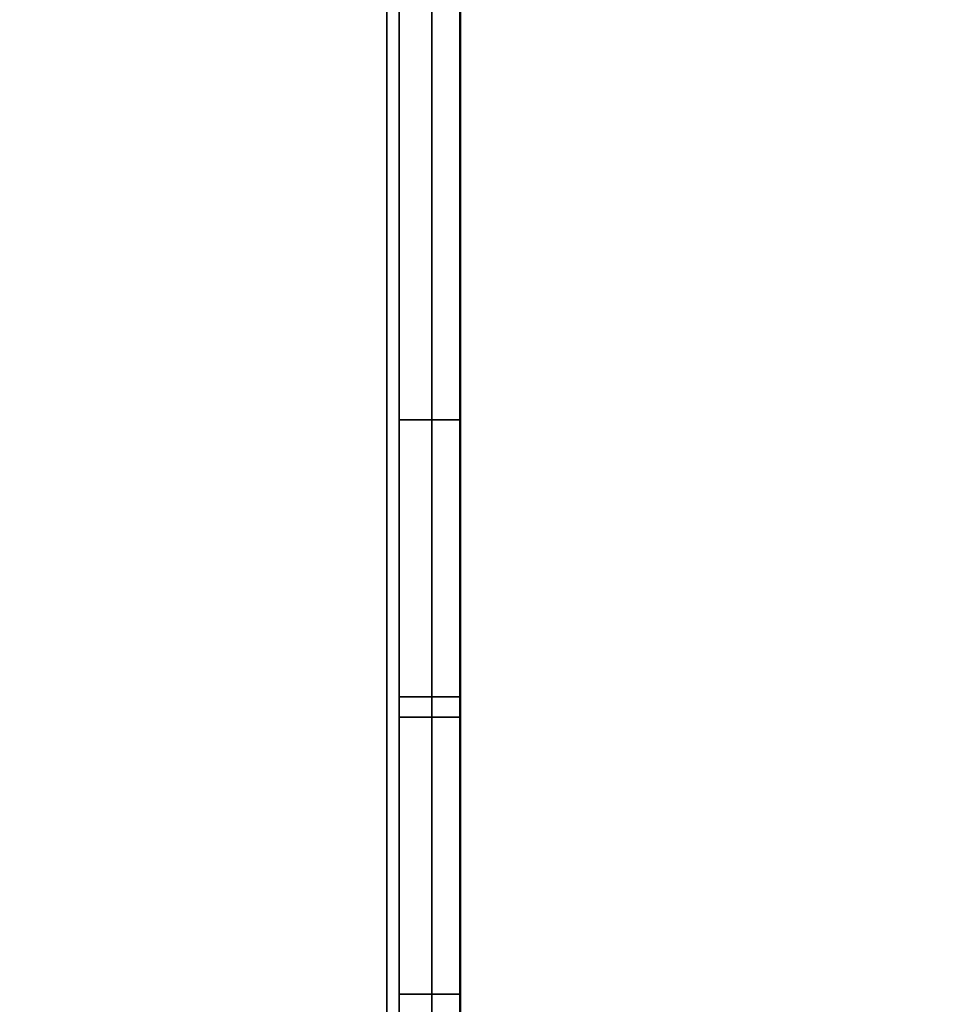
# Model space of a CAD drawing. Units: millimetres. Extents: x -922 to 1300, y -851 to 561.
# Drawn here: x 692 to 919, y -409 to -168 of the extents above; entities that cross this region are included whole.
import ezdxf

# ---------------------------------------------------------------- set-up
doc = ezdxf.new("R2010")
doc.units = ezdxf.units.MM
doc.layers.add('M-EQPM', color=7, linetype='Continuous', lineweight=30)

# ---------------------------------------------------------------- blocks, each defined once
blk = doc.blocks.new('FamilyGeomCombination_7107-_3D_')
at = {"layer": 'M-EQPM', "color": 251, "true_color": 0x475451}
mesh = blk.add_polyface(dxfattribs=at)
corners = [(-785, 0, 439), (-785, -764, 439), (785, -764, 439), (785, 0, 439)]
mesh.append_faces([[corners[k] for k in face] for face in [(0, 1, 2, 3)]], dxfattribs={"color": 251})
mesh = blk.add_polyface(dxfattribs=at)
corners = [(785, -764, 14.5), (-785, -764, 14.5), (-785, 0, 14.5), (785, 0, 14.5)]
mesh.append_faces([[corners[k] for k in face] for face in [(0, 1, 2, 3)]], dxfattribs={"color": 251})
mesh = blk.add_polyface(dxfattribs=at)
corners = [(785, -764, 439), (785, -764, 14.5), (785, 0, 14.5), (785, 0, 439)]
mesh.append_faces([[corners[k] for k in face] for face in [(0, 1, 2, 3)]], dxfattribs={"color": 251})
blk = doc.blocks.new('FamilyGeomCombination_21986-_3D_')
at = {"layer": 'M-EQPM', "color": 7, "true_color": 0xffffff}
mesh = blk.add_polyface(dxfattribs=at)
corners = [(800, -779, 153.45), (800, 0, 153.45), (785, 0, 153.45), (785, -764, 153.45), (-800, -779, 153.45), (-785, -764, 153.45), (-785, 0, 153.45), (-800, 0, 153.45)]
mesh.append_faces([[corners[k] for k in face] for face in [(1, 2, 3, 0), (5, 6, 7, 4)]], dxfattribs={"color": 7})
mesh = blk.add_polyface(dxfattribs=at)
corners = [(800, -779, 24.45), (785, -764, 24.45), (785, 0, 24.45), (800, 0, 24.45), (-800, -779, 24.45), (-800, 0, 24.45), (-785, 0, 24.45), (-785, -764, 24.45)]
mesh.append_faces([[corners[k] for k in face] for face in [(3, 0, 1, 2), (7, 4, 5, 6)]], dxfattribs={"color": 7})
mesh = blk.add_polyface(dxfattribs=at)
corners = [(785, -764, 153.45), (785, 0, 153.45), (785, 0, 24.45), (785, -764, 24.45), (785, -630.75, 105.11), (785, -630.75, 129.61), (785, -698.75, 129.61), (785, -698.75, 105.11), (785, -630.75, 75.61), (785, -630.75, 100.11), (785, -698.75, 100.11), (785, -698.75, 75.61), (785, -630.75, 46.11), (785, -630.75, 70.61), (785, -698.75, 70.61), (785, -698.75, 46.11), (785, -557.75, 105.11), (785, -557.75, 129.61), (785, -625.75, 129.61), (785, -625.75, 105.11), (785, -557.75, 75.61), (785, -557.75, 100.11), (785, -625.75, 100.11), (785, -625.75, 75.61), (785, -557.75, 46.11), (785, -557.75, 70.61), (785, -625.75, 70.61), (785, -625.75, 46.11), (785, -484.75, 105.11), (785, -484.75, 129.61), (785, -552.75, 129.61), (785, -552.75, 105.11), (785, -484.75, 75.61), (785, -484.75, 100.11), (785, -552.75, 100.11), (785, -552.75, 75.61), (785, -484.75, 46.11), (785, -484.75, 70.61), (785, -552.75, 70.61), (785, -552.75, 46.11), (785, -411.75, 105.11), (785, -411.75, 129.61), (785, -479.75, 129.61), (785, -479.75, 105.11), (785, -411.75, 75.61), (785, -411.75, 100.11), (785, -479.75, 100.11), (785, -479.75, 75.61), (785, -411.75, 46.11), (785, -411.75, 70.61), (785, -479.75, 70.61), (785, -479.75, 46.11), (785, -338.75, 105.11), (785, -338.75, 129.61), (785, -406.75, 129.61), (785, -406.75, 105.11), (785, -338.75, 75.61), (785, -338.75, 100.11), (785, -406.75, 100.11), (785, -406.75, 75.61), (785, -338.75, 46.11), (785, -338.75, 70.61), (785, -406.75, 70.61), (785, -406.75, 46.11), (785, -265.75, 105.11), (785, -265.75, 129.61), (785, -333.75, 129.61), (785, -333.75, 105.11), (785, -265.75, 75.61), (785, -265.75, 100.11), (785, -333.75, 100.11), (785, -333.75, 75.61), (785, -265.75, 46.11), (785, -265.75, 70.61), (785, -333.75, 70.61), (785, -333.75, 46.11)]
mesh.append_faces([[corners[k] for k in face] for face in [(48, 3, 51), (74, 68, 73), (4, 10, 7)]], dxfattribs={"vtx0": -1, "vtx1": -1, "color": 7})
mesh.append_faces([[corners[k] for k in face] for face in [(8, 26, 13), (3, 48, 63, 2), (44, 62, 49, 47), (71, 61, 56, 70), (33, 28, 43)]], dxfattribs={"vtx0": -1, "vtx1": -1, "vtx2": -1, "color": 7})
mesh.append_faces([[corners[k] for k in face] for face in [(37, 32, 50, 51), (74, 61, 71, 68), (21, 31, 34, 35), (0, 54, 41, 42)]], dxfattribs={"vtx0": -1, "vtx1": -1, "vtx3": -1, "color": 7})
mesh.append_faces([[corners[k] for k in face] for face in [(39, 24, 25, 38), (13, 26, 27, 12), (23, 8, 9, 22), (63, 48, 49, 62), (2, 63, 60), (2, 68, 69, 1), (28, 33, 34, 31), (46, 43, 40), (70, 56, 57), (58, 55, 52), (1, 53, 54, 0), (67, 52, 53, 66)]], dxfattribs={"vtx0": -1, "vtx2": -1, "color": 7})
mesh.append_faces([[corners[k] for k in face] for face in [(3, 15, 12, 27), (3, 27, 24, 39), (3, 39, 36, 51), (23, 25, 26, 8), (25, 23, 20, 38), (2, 72, 73, 68), (0, 6, 7, 10), (67, 69, 70, 52), (1, 65, 66, 53)]], dxfattribs={"vtx0": -1, "vtx2": -1, "vtx3": -1, "color": 7})
mesh.append_faces([[corners[k] for k in face] for face in [(36, 37, 51), (49, 50, 47), (67, 64, 69)]], dxfattribs={"vtx1": -1, "vtx2": -1, "color": 7})
mesh.append_faces([[corners[k] for k in face] for face in [(14, 15, 3, 11), (20, 21, 35, 38), (32, 33, 47, 50), (75, 72, 2, 60), (44, 45, 59, 62), (19, 16, 22, 9), (9, 10, 4, 19), (21, 22, 16, 31), (46, 47, 33, 43), (5, 6, 0, 18), (17, 18, 0, 30), (29, 30, 0, 42), (45, 46, 40, 55), (58, 59, 45, 55), (57, 58, 52, 70), (64, 65, 1, 69)]], dxfattribs={"vtx1": -1, "vtx2": -1, "vtx3": -1, "color": 7})
mesh.append_faces([[corners[k] for k in face] for face in [(13, 14, 11, 8), (37, 38, 35, 32), (10, 11, 3, 0), (74, 75, 60, 61), (61, 62, 59, 56), (30, 31, 16, 17), (4, 5, 18, 19), (28, 29, 42, 43), (54, 55, 40, 41)]], dxfattribs={"vtx1": -1, "vtx3": -1, "color": 7})
mesh = blk.add_polyface(dxfattribs=at)
corners = [(800, 0, 153.45), (800, -779, 153.45), (800, -779, 24.45), (800, 0, 24.45), (800, -630.75, 129.61), (800, -630.75, 105.11), (800, -698.75, 105.11), (800, -698.75, 129.61), (800, -630.75, 100.11), (800, -630.75, 75.61), (800, -698.75, 75.61), (800, -698.75, 100.11), (800, -630.75, 70.61), (800, -630.75, 46.11), (800, -698.75, 46.11), (800, -698.75, 70.61), (800, -557.75, 129.61), (800, -557.75, 105.11), (800, -625.75, 105.11), (800, -625.75, 129.61), (800, -557.75, 100.11), (800, -557.75, 75.61), (800, -625.75, 75.61), (800, -625.75, 100.11), (800, -557.75, 70.61), (800, -557.75, 46.11), (800, -625.75, 46.11), (800, -625.75, 70.61), (800, -484.75, 129.61), (800, -484.75, 105.11), (800, -552.75, 105.11), (800, -552.75, 129.61), (800, -484.75, 100.11), (800, -484.75, 75.61), (800, -552.75, 75.61), (800, -552.75, 100.11), (800, -484.75, 70.61), (800, -484.75, 46.11), (800, -552.75, 46.11), (800, -552.75, 70.61), (800, -411.75, 129.61), (800, -411.75, 105.11), (800, -479.75, 105.11), (800, -479.75, 129.61), (800, -411.75, 100.11), (800, -411.75, 75.61), (800, -479.75, 75.61), (800, -479.75, 100.11), (800, -411.75, 70.61), (800, -411.75, 46.11), (800, -479.75, 46.11), (800, -479.75, 70.61), (800, -338.75, 129.61), (800, -338.75, 105.11), (800, -406.75, 105.11), (800, -406.75, 129.61), (800, -338.75, 100.11), (800, -338.75, 75.61), (800, -406.75, 75.61), (800, -406.75, 100.11), (800, -338.75, 70.61), (800, -338.75, 46.11), (800, -406.75, 46.11), (800, -406.75, 70.61), (800, -265.75, 129.61), (800, -265.75, 105.11), (800, -333.75, 105.11), (800, -333.75, 129.61), (800, -265.75, 100.11), (800, -265.75, 75.61), (800, -333.75, 75.61), (800, -333.75, 100.11), (800, -265.75, 70.61), (800, -265.75, 46.11), (800, -333.75, 46.11), (800, -333.75, 70.61)]
mesh.append_faces([[corners[k] for k in face] for face in [(48, 46, 51), (37, 50, 36), (47, 32, 46), (29, 43, 28)]], dxfattribs={"vtx0": -1, "vtx1": -1, "color": 7})
mesh.append_faces([[corners[k] for k in face] for face in [(70, 60, 75, 69), (9, 12, 27), (44, 59, 54), (40, 55, 1, 43), (16, 31, 1, 19)]], dxfattribs={"vtx0": -1, "vtx1": -1, "vtx2": -1, "color": 7})
mesh.append_faces([[corners[k] for k in face] for face in [(20, 35, 30, 17), (8, 23, 18, 5)]], dxfattribs={"vtx0": -1, "vtx1": -1, "vtx2": -1, "vtx3": -1, "color": 7})
mesh.append_faces([[corners[k] for k in face] for face in [(62, 49, 2, 3), (48, 63, 45, 46), (58, 45, 63, 60), (24, 39, 21, 22), (71, 53, 56, 57), (66, 53, 71, 68)]], dxfattribs={"vtx0": -1, "vtx1": -1, "vtx3": -1, "color": 7})
mesh.append_faces([[corners[k] for k in face] for face in [(61, 74, 75, 60), (3, 61, 62), (2, 49, 50), (60, 57, 58), (10, 15, 12, 9), (2, 10, 11, 1), (41, 54, 55, 40), (17, 30, 31, 16), (5, 18, 19, 4)]], dxfattribs={"vtx0": -1, "vtx2": -1, "color": 7})
mesh.append_faces([[corners[k] for k in face] for face in [(3, 73, 74, 61), (36, 50, 51, 33), (46, 32, 33, 51), (2, 14, 15, 10), (41, 47, 44, 54), (47, 41, 42, 32), (0, 64, 65, 68), (1, 31, 28, 43), (1, 7, 4, 19)]], dxfattribs={"vtx0": -1, "vtx2": -1, "vtx3": -1, "color": 7})
mesh.append_faces([[corners[k] for k in face] for face in [(75, 72, 69), (33, 34, 36), (65, 66, 68)]], dxfattribs={"vtx1": -1, "vtx2": -1, "color": 7})
mesh.append_faces([[corners[k] for k in face] for face in [(72, 73, 3, 69), (70, 71, 57, 60), (25, 26, 2, 38), (37, 38, 2, 50), (13, 14, 2, 26), (39, 36, 34, 21), (27, 24, 22, 9), (67, 64, 0, 52), (42, 43, 29, 32), (6, 7, 1, 11)]], dxfattribs={"vtx1": -1, "vtx2": -1, "vtx3": -1, "color": 7})
mesh.append_faces([[corners[k] for k in face] for face in [(48, 49, 62, 63), (68, 69, 3, 0), (26, 27, 12, 13), (24, 25, 38, 39), (20, 21, 34, 35), (8, 9, 22, 23), (44, 45, 58, 59), (59, 56, 53, 54), (66, 67, 52, 53), (55, 52, 0, 1), (35, 32, 29, 30), (23, 20, 17, 18), (11, 8, 5, 6)]], dxfattribs={"vtx1": -1, "vtx3": -1, "color": 7})
mesh = blk.add_polyface(dxfattribs=at)
corners = [(800, -265.75, 105.11), (800, -265.75, 129.61), (785, -265.75, 129.61), (785, -265.75, 105.11)]
mesh.append_faces([[corners[k] for k in face] for face in [(0, 1, 2, 3)]], dxfattribs={"color": 7})
mesh = blk.add_polyface(dxfattribs=at)
corners = [(785, -265.75, 105.11), (785, -333.75, 105.11), (800, -333.75, 105.11), (800, -265.75, 105.11)]
mesh.append_faces([[corners[k] for k in face] for face in [(0, 1, 2, 3)]], dxfattribs={"color": 7})
mesh = blk.add_polyface(dxfattribs=at)
corners = [(800, -265.75, 129.61), (800, -333.75, 129.61), (785, -333.75, 129.61), (785, -265.75, 129.61)]
mesh.append_faces([[corners[k] for k in face] for face in [(0, 1, 2, 3)]], dxfattribs={"color": 7})
mesh = blk.add_polyface(dxfattribs=at)
corners = [(800, -265.75, 75.61), (800, -265.75, 100.11), (785, -265.75, 100.11), (785, -265.75, 75.61)]
mesh.append_faces([[corners[k] for k in face] for face in [(0, 1, 2, 3)]], dxfattribs={"color": 7})
mesh = blk.add_polyface(dxfattribs=at)
corners = [(785, -265.75, 75.61), (785, -333.75, 75.61), (800, -333.75, 75.61), (800, -265.75, 75.61)]
mesh.append_faces([[corners[k] for k in face] for face in [(0, 1, 2, 3)]], dxfattribs={"color": 7})
mesh = blk.add_polyface(dxfattribs=at)
corners = [(800, -265.75, 100.11), (800, -333.75, 100.11), (785, -333.75, 100.11), (785, -265.75, 100.11)]
mesh.append_faces([[corners[k] for k in face] for face in [(0, 1, 2, 3)]], dxfattribs={"color": 7})
mesh = blk.add_polyface(dxfattribs=at)
corners = [(800, -265.75, 46.11), (800, -265.75, 70.61), (785, -265.75, 70.61), (785, -265.75, 46.11)]
mesh.append_faces([[corners[k] for k in face] for face in [(0, 1, 2, 3)]], dxfattribs={"color": 7})
mesh = blk.add_polyface(dxfattribs=at)
corners = [(785, -265.75, 46.11), (785, -333.75, 46.11), (800, -333.75, 46.11), (800, -265.75, 46.11)]
mesh.append_faces([[corners[k] for k in face] for face in [(0, 1, 2, 3)]], dxfattribs={"color": 7})
mesh = blk.add_polyface(dxfattribs=at)
corners = [(800, -265.75, 70.61), (800, -333.75, 70.61), (785, -333.75, 70.61), (785, -265.75, 70.61)]
mesh.append_faces([[corners[k] for k in face] for face in [(0, 1, 2, 3)]], dxfattribs={"color": 7})
mesh = blk.add_polyface(dxfattribs=at)
corners = [(785, -333.75, 105.11), (785, -333.75, 129.61), (800, -333.75, 129.61), (800, -333.75, 105.11)]
mesh.append_faces([[corners[k] for k in face] for face in [(0, 1, 2, 3)]], dxfattribs={"color": 7})
mesh = blk.add_polyface(dxfattribs=at)
corners = [(785, -333.75, 75.61), (785, -333.75, 100.11), (800, -333.75, 100.11), (800, -333.75, 75.61)]
mesh.append_faces([[corners[k] for k in face] for face in [(0, 1, 2, 3)]], dxfattribs={"color": 7})
mesh = blk.add_polyface(dxfattribs=at)
corners = [(785, -333.75, 46.11), (785, -333.75, 70.61), (800, -333.75, 70.61), (800, -333.75, 46.11)]
mesh.append_faces([[corners[k] for k in face] for face in [(0, 1, 2, 3)]], dxfattribs={"color": 7})
mesh = blk.add_polyface(dxfattribs=at)
corners = [(800, -338.75, 105.11), (800, -338.75, 129.61), (785, -338.75, 129.61), (785, -338.75, 105.11)]
mesh.append_faces([[corners[k] for k in face] for face in [(0, 1, 2, 3)]], dxfattribs={"color": 7})
mesh = blk.add_polyface(dxfattribs=at)
corners = [(785, -338.75, 105.11), (785, -406.75, 105.11), (800, -406.75, 105.11), (800, -338.75, 105.11)]
mesh.append_faces([[corners[k] for k in face] for face in [(0, 1, 2, 3)]], dxfattribs={"color": 7})
mesh = blk.add_polyface(dxfattribs=at)
corners = [(800, -338.75, 129.61), (800, -406.75, 129.61), (785, -406.75, 129.61), (785, -338.75, 129.61)]
mesh.append_faces([[corners[k] for k in face] for face in [(0, 1, 2, 3)]], dxfattribs={"color": 7})
mesh = blk.add_polyface(dxfattribs=at)
corners = [(800, -338.75, 75.61), (800, -338.75, 100.11), (785, -338.75, 100.11), (785, -338.75, 75.61)]
mesh.append_faces([[corners[k] for k in face] for face in [(0, 1, 2, 3)]], dxfattribs={"color": 7})
mesh = blk.add_polyface(dxfattribs=at)
corners = [(785, -338.75, 75.61), (785, -406.75, 75.61), (800, -406.75, 75.61), (800, -338.75, 75.61)]
mesh.append_faces([[corners[k] for k in face] for face in [(0, 1, 2, 3)]], dxfattribs={"color": 7})
mesh = blk.add_polyface(dxfattribs=at)
corners = [(800, -338.75, 100.11), (800, -406.75, 100.11), (785, -406.75, 100.11), (785, -338.75, 100.11)]
mesh.append_faces([[corners[k] for k in face] for face in [(0, 1, 2, 3)]], dxfattribs={"color": 7})
mesh = blk.add_polyface(dxfattribs=at)
corners = [(800, -338.75, 46.11), (800, -338.75, 70.61), (785, -338.75, 70.61), (785, -338.75, 46.11)]
mesh.append_faces([[corners[k] for k in face] for face in [(0, 1, 2, 3)]], dxfattribs={"color": 7})
mesh = blk.add_polyface(dxfattribs=at)
corners = [(785, -338.75, 46.11), (785, -406.75, 46.11), (800, -406.75, 46.11), (800, -338.75, 46.11)]
mesh.append_faces([[corners[k] for k in face] for face in [(0, 1, 2, 3)]], dxfattribs={"color": 7})
mesh = blk.add_polyface(dxfattribs=at)
corners = [(800, -338.75, 70.61), (800, -406.75, 70.61), (785, -406.75, 70.61), (785, -338.75, 70.61)]
mesh.append_faces([[corners[k] for k in face] for face in [(0, 1, 2, 3)]], dxfattribs={"color": 7})
mesh = blk.add_polyface(dxfattribs=at)
corners = [(785, -406.75, 105.11), (785, -406.75, 129.61), (800, -406.75, 129.61), (800, -406.75, 105.11)]
mesh.append_faces([[corners[k] for k in face] for face in [(0, 1, 2, 3)]], dxfattribs={"color": 7})
mesh = blk.add_polyface(dxfattribs=at)
corners = [(785, -406.75, 75.61), (785, -406.75, 100.11), (800, -406.75, 100.11), (800, -406.75, 75.61)]
mesh.append_faces([[corners[k] for k in face] for face in [(0, 1, 2, 3)]], dxfattribs={"color": 7})
mesh = blk.add_polyface(dxfattribs=at)
corners = [(785, -406.75, 46.11), (785, -406.75, 70.61), (800, -406.75, 70.61), (800, -406.75, 46.11)]
mesh.append_faces([[corners[k] for k in face] for face in [(0, 1, 2, 3)]], dxfattribs={"color": 7})

msp = doc.modelspace()

# ---------------------------------------------------------------- linework, layer by layer
at = {"color": 96, "lineweight": 30, "true_color": 0x007f00}
msp.add_line((799.9, 560.85, 36.41), (799.9, -658.35, 36.41), dxfattribs=at)
at = {"color": 96, "lineweight": 30, "true_color": 0x007f00, "extrusion": (1, 0, 0)}
for centre in [(-48.73, 82.57, 799.9), (-48.73, 104.49, 799.9), (-48.75, 36.41, 799.9), (-48.75, 60.41, 799.9)]:
    msp.add_circle(centre, 609.6, dxfattribs=at)

# ---------------------------------------------------------------- block references
at = {"layer": 'M-EQPM', "color": 7, "true_color": 0xffffff}
msp.add_blockref('FamilyGeomCombination_21986-_3D_', (0, 0), dxfattribs=at)
at = {"layer": 'M-EQPM', "color": 251, "true_color": 0x475451}
msp.add_blockref('FamilyGeomCombination_7107-_3D_', (0, 0), dxfattribs=at)

# ---------------------------------------------------------------- meshes
at = {"layer": 'M-EQPM', "color": 7, "lineweight": 50, "true_color": 0xccffff, "transparency": 33554529}
mesh = msp.add_polyface(dxfattribs=at)
corners = [(-800, 0), (-800, -779), (800, -779), (800, 0)]
mesh.append_faces([[corners[k] for k in face] for face in [(0, 1, 2, 3)]], dxfattribs={"color": 7})
mesh = msp.add_polyface(dxfattribs=at)
corners = [(800, -779, -1200), (-800, -779, -1200), (-800, 0, -1200), (800, 0, -1200)]
mesh.append_faces([[corners[k] for k in face] for face in [(0, 1, 2, 3)]], dxfattribs={"color": 7})
at = {"layer": 'M-EQPM', "color": 7, "true_color": 0xffffff}
mesh = msp.add_polyface(dxfattribs=at)
corners = [(793.01, 0, 14.5), (-793.03, 0, 14.5), (-793.03, -779, 14.5), (793.01, -779, 14.5)]
mesh.append_faces([[corners[k] for k in face] for face in [(0, 1, 2, 3)]], dxfattribs={"color": 7})
mesh = msp.add_polyface(dxfattribs=at)
corners = [(793.01, -779, 14.5), (782, -764), (782, -14.84), (793.01, 0, 14.5)]
mesh.append_faces([[corners[k] for k in face] for face in [(0, 1, 2, 3)]], dxfattribs={"color": 7})
at = {"layer": 'M-EQPM', "color": 7, "lineweight": 50, "true_color": 0xccffff, "transparency": 33554529}
mesh = msp.add_polyface(dxfattribs=at)
corners = [(800, 0, -1200), (800, 0), (800, -779), (800, -779, -1200)]
mesh.append_faces([[corners[k] for k in face] for face in [(0, 1, 2, 3)]], dxfattribs={"color": 7})
mesh = msp.add_polyface(dxfattribs=at)
corners = [(800, 0, 153.45), (800, 0, 3.45), (800, -785, 3.45), (800, -785, 153.45)]
mesh.append_faces([[corners[k] for k in face] for face in [(0, 1, 2, 3)]], dxfattribs={"color": 7})
mesh = msp.add_polyface(dxfattribs=at)
corners = [(1300, -785, 3.45), (800, -785, 3.45), (800, 0, 3.45), (1300, 0, 3.45)]
mesh.append_faces([[corners[k] for k in face] for face in [(0, 1, 2, 3)]], dxfattribs={"color": 7})
mesh = msp.add_polyface(dxfattribs=at)
corners = [(1300, 0, 153.45), (800, 0, 153.45), (800, -785, 153.45), (1300, -785, 153.45)]
mesh.append_faces([[corners[k] for k in face] for face in [(0, 1, 2, 3)]], dxfattribs={"color": 7})
at = {"layer": 'M-EQPM', "color": 7, "true_color": 0xffffff}
mesh = msp.add_polyface(dxfattribs=at)
corners = [(800, -779, 292.4), (800, 0, 292.4), (785, 0, 292.4), (785, -764, 292.4), (-800, -779, 292.4), (-785, -764, 292.4), (-785, 0, 292.4), (-800, 0, 292.4)]
mesh.append_faces([[corners[k] for k in face] for face in [(1, 2, 3, 0), (5, 6, 7, 4)]], dxfattribs={"color": 7})
mesh = msp.add_polyface(dxfattribs=at)
corners = [(800, -779, 163.4), (785, -764, 163.4), (785, 0, 163.4), (800, 0, 163.4), (-800, -779, 163.4), (-800, 0, 163.4), (-785, 0, 163.4), (-785, -764, 163.4)]
mesh.append_faces([[corners[k] for k in face] for face in [(3, 0, 1, 2), (7, 4, 5, 6)]], dxfattribs={"color": 7})
mesh = msp.add_polyface(dxfattribs=at)
corners = [(800, -779, 431.35), (800, 0, 431.35), (785, 0, 431.35), (785, -764, 431.35), (-800, -779, 431.35), (-785, -764, 431.35), (-785, 0, 431.35), (-800, 0, 431.35)]
mesh.append_faces([[corners[k] for k in face] for face in [(1, 2, 3, 0), (5, 6, 7, 4)]], dxfattribs={"color": 7})
mesh = msp.add_polyface(dxfattribs=at)
corners = [(800, -779, 302.35), (785, -764, 302.35), (785, 0, 302.35), (800, 0, 302.35), (-800, -779, 302.35), (-800, 0, 302.35), (-785, 0, 302.35), (-785, -764, 302.35)]
mesh.append_faces([[corners[k] for k in face] for face in [(3, 0, 1, 2), (7, 4, 5, 6)]], dxfattribs={"color": 7})
mesh = msp.add_polyface(dxfattribs=at)
corners = [(785, -764, 163.4), (785, -764, 292.4), (785, 0, 292.4), (785, 0, 163.4)]
mesh.append_faces([[corners[k] for k in face] for face in [(0, 1, 2, 3)]], dxfattribs={"color": 7})
mesh = msp.add_polyface(dxfattribs=at)
corners = [(785, -764, 302.35), (785, -764, 431.35), (785, 0, 431.35), (785, 0, 302.35)]
mesh.append_faces([[corners[k] for k in face] for face in [(0, 1, 2, 3)]], dxfattribs={"color": 7})
mesh = msp.add_polyface(dxfattribs=at)
corners = [(800, 0, 163.4), (800, 0, 292.4), (800, -779, 292.4), (800, -779, 163.4)]
mesh.append_faces([[corners[k] for k in face] for face in [(0, 1, 2, 3)]], dxfattribs={"color": 7})
mesh = msp.add_polyface(dxfattribs=at)
corners = [(800, 0, 302.35), (800, 0, 431.35), (800, -779, 431.35), (800, -779, 302.35)]
mesh.append_faces([[corners[k] for k in face] for face in [(0, 1, 2, 3)]], dxfattribs={"color": 7})
mesh = msp.add_polyface(dxfattribs=at)
corners = [(-781.68, -764), (-781.68, -14.84), (782, -14.84), (782, -764)]
mesh.append_faces([[corners[k] for k in face] for face in [(0, 1, 2, 3)]], dxfattribs={"color": 7})

doc.saveas('drawing.dxf')
